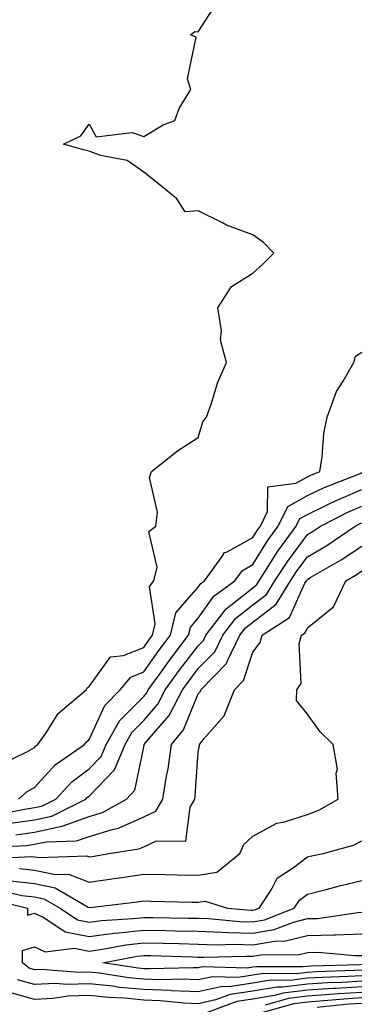
# Model space of a CAD drawing. Units: inches. Extents: x 1029203 to 1031843, y 7223978 to 7226618.
# Drawn here: x 1030165 to 1030228, y 7224324 to 7224505 of the extents above; entities that cross this region are included whole.
import ezdxf

# ---------------------------------------------------------------- set-up
doc = ezdxf.new("R2010")
doc.units = ezdxf.units.IN
doc.header["$MEASUREMENT"] = 0
doc.layers.add('Contour_10297223', color=7, linetype='Continuous', true_color=0x817c4a)

msp = doc.modelspace()

# ---------------------------------------------------------------- linework, layer by layer
at = {"layer": 'Contour_10297223'}
for points in [[(1030161.76, 7224368.21, 2886), (1030166.78, 7224370.65, 2886), (1030168.05, 7224371.37, 2886), (1030168.3, 7224371.67, 2886), (1030168.67, 7224371.92, 2886), (1030170.16, 7224374.03, 2886), (1030172.39, 7224377.58, 2886), (1030177.48, 7224381.92, 2886), (1030177.68, 7224382.29, 2886), (1030178.05, 7224382.53, 2886), (1030181.98, 7224387.99, 2886), (1030184.34, 7224388.21, 2886), (1030188.05, 7224389.71, 2886), (1030188.97, 7224391, 2886), (1030189.65, 7224391.92, 2886), (1030190.16, 7224394.03, 2886), (1030189.1, 7224400.87, 2886), (1030189.91, 7224401.92, 2886), (1030190.55, 7224404.42, 2886), (1030189.01, 7224410.96, 2886), (1030190.28, 7224411.92, 2886), (1030190.59, 7224414.46, 2886), (1030189.14, 7224420.83, 2886), (1030189.46, 7224421.92, 2886), (1030194.24, 7224425.73, 2886), (1030198.05, 7224428.15, 2886), (1030198.91, 7224431.06, 2886), (1030199.55, 7224431.92, 2886), (1030200.41, 7224434.28, 2886), (1030201.64, 7224438.33, 2886), (1030203.25, 7224441.92, 2886), (1030202.15, 7224446.02, 2886), (1030202.29, 7224447.68, 2886), (1030201.66, 7224451.92, 2886), (1030204.14, 7224455.83, 2886), (1030208.05, 7224458.27, 2886), (1030209.96, 7224460.01, 2886), (1030211.92, 7224461.92, 2886), (1030210.02, 7224463.89, 2886), (1030208.05, 7224465.3, 2886), (1030203.21, 7224467.08, 2886), (1030202.5, 7224467.47, 2886), (1030198.05, 7224469.69, 2886), (1030195.65, 7224469.52, 2886), (1030194.1, 7224471.92, 2886), (1030190.75, 7224474.62, 2886), (1030188.05, 7224476.76, 2886), (1030185.04, 7224478.91, 2886), (1030180.16, 7224479.81, 2886), (1030178.05, 7224480.61, 2886), (1030177.03, 7224480.9, 2886), (1030173.36, 7224481.92, 2886), (1030176.53, 7224483.44, 2886), (1030178.05, 7224485.55, 2886), (1030179.36, 7224483.23, 2886), (1030185.94, 7224484.03, 2886), (1030188.05, 7224483.33, 2886), (1030191.6, 7224485.47, 2886), (1030193.73, 7224486.24, 2886), (1030194.55, 7224488.42, 2886), (1030196.72, 7224491.92, 2886), (1030196.08, 7224493.89, 2886), (1030197.68, 7224501.55, 2886), (1030196.62, 7224501.92, 2886), (1030197.44, 7224502.53, 2886), (1030198.05, 7224502.51, 2886), (1030201.74, 7224508.23, 2886)], [(1030165.12, 7224361.92, 2885), (1030166.68, 7224363.29, 2885), (1030168.05, 7224364.05, 2885), (1030171.8, 7224368.17, 2885), (1030177.23, 7224371.92, 2885), (1030177.56, 7224372.41, 2885), (1030178.05, 7224372.84, 2885), (1030180.92, 7224379.05, 2885), (1030183.73, 7224381.92, 2885), (1030185.71, 7224384.26, 2885), (1030188.05, 7224385.22, 2885), (1030190.84, 7224389.13, 2885), (1030192.95, 7224391.92, 2885), (1030193.93, 7224396.04, 2885), (1030198.05, 7224400.73, 2885), (1030198.54, 7224401.43, 2885), (1030199.2, 7224401.92, 2885), (1030202.46, 7224406.33, 2885), (1030202.89, 7224407.08, 2885), (1030203.36, 7224407.23, 2885), (1030208.05, 7224409.81, 2885), (1030208.85, 7224411.12, 2885), (1030209.44, 7224411.92, 2885), (1030210.73, 7224414.6, 2885), (1030210.82, 7224419.15, 2885), (1030215.92, 7224419.79, 2885), (1030218.05, 7224420.98, 2885), (1030218.69, 7224421.28, 2885), (1030220.32, 7224421.92, 2885), (1030220.75, 7224424.62, 2885), (1030221.06, 7224428.91, 2885), (1030221.66, 7224431.92, 2885), (1030223.38, 7224436.59, 2885), (1030224.63, 7224438.5, 2885), (1030226.57, 7224441.92, 2885), (1030226.88, 7224443.09, 2885), (1030228.05, 7224443.83, 2885)], [(1030160.96, 7224359.01, 2884), (1030166.21, 7224360.08, 2884), (1030168.05, 7224360.34, 2884), (1030169.36, 7224360.61, 2884), (1030171.96, 7224361.92, 2884), (1030174.89, 7224365.08, 2884), (1030178.05, 7224367.43, 2884), (1030180.26, 7224369.71, 2884), (1030181.17, 7224371.92, 2884), (1030183.69, 7224376.28, 2884), (1030188.05, 7224380.73, 2884), (1030188.6, 7224381.37, 2884), (1030188.89, 7224381.92, 2884), (1030191.06, 7224384.93, 2884), (1030192.72, 7224387.25, 2884), (1030196.25, 7224391.92, 2884), (1030196.6, 7224393.37, 2884), (1030198.05, 7224395.03, 2884), (1030200.88, 7224399.09, 2884), (1030204.75, 7224401.92, 2884), (1030206.16, 7224403.81, 2884), (1030208.05, 7224404.87, 2884), (1030210.75, 7224409.22, 2884), (1030212.72, 7224411.92, 2884), (1030214.46, 7224415.51, 2884), (1030218.05, 7224417.53, 2884), (1030221.02, 7224418.95, 2884), (1030227.7, 7224421.57, 2884), (1030228.05, 7224421.72, 2884)], [(1030163.62, 7224357.49, 2883), (1030168.05, 7224358.09, 2883), (1030171.19, 7224358.78, 2883), (1030177.46, 7224361.92, 2883), (1030177.74, 7224362.23, 2883), (1030178.05, 7224362.45, 2883), (1030182.68, 7224367.29, 2883), (1030184.65, 7224371.92, 2883), (1030185.88, 7224374.09, 2883), (1030188.05, 7224376.28, 2883), (1030190.67, 7224379.3, 2883), (1030192.01, 7224381.92, 2883), (1030194.53, 7224385.44, 2883), (1030198.05, 7224390.01, 2883), (1030199.01, 7224390.96, 2883), (1030199.46, 7224391.92, 2883), (1030203.19, 7224396.78, 2883), (1030208.05, 7224400.63, 2883), (1030208.77, 7224401.2, 2883), (1030209.22, 7224401.92, 2883), (1030211.31, 7224405.18, 2883), (1030212.64, 7224407.33, 2883), (1030216, 7224411.92, 2883), (1030216.66, 7224413.31, 2883), (1030218.05, 7224414.07, 2883), (1030222.19, 7224416.06, 2883), (1030223.32, 7224416.65, 2883), (1030228.05, 7224418.66, 2883)], [(1030164.59, 7224355.38, 2882), (1030168.05, 7224355.87, 2882), (1030173.03, 7224356.94, 2882), (1030173.09, 7224356.96, 2882), (1030178.05, 7224358.7, 2882), (1030180.53, 7224359.44, 2882), (1030184.91, 7224361.92, 2882), (1030186.43, 7224363.54, 2882), (1030188.05, 7224371.45, 2882), (1030188.13, 7224371.84, 2882), (1030188.15, 7224371.92, 2882), (1030188.62, 7224372.49, 2882), (1030192.74, 7224377.23, 2882), (1030195.16, 7224381.92, 2882), (1030196.37, 7224383.6, 2882), (1030198.05, 7224385.81, 2882), (1030201.08, 7224388.89, 2882), (1030202.58, 7224391.92, 2882), (1030204.94, 7224395.03, 2882), (1030208.05, 7224397.49, 2882), (1030210.57, 7224399.4, 2882), (1030212.09, 7224401.92, 2882), (1030214.44, 7224405.53, 2882), (1030218.05, 7224410.38, 2882), (1030219.01, 7224410.96, 2882), (1030220.43, 7224411.92, 2882), (1030225.47, 7224414.5, 2882), (1030228.05, 7224415.59, 2882)], [(1030159.16, 7224353.03, 2881), (1030166.57, 7224353.4, 2881), (1030168.05, 7224353.62, 2881), (1030170.22, 7224354.09, 2881), (1030175.71, 7224354.26, 2881), (1030178.05, 7224355.06, 2881), (1030182.54, 7224356.41, 2881), (1030183.42, 7224356.55, 2881), (1030188.05, 7224358.68, 2881), (1030190.28, 7224359.69, 2881), (1030191.53, 7224361.92, 2881), (1030192.21, 7224366.08, 2881), (1030192.52, 7224367.45, 2881), (1030193.15, 7224371.92, 2881), (1030195.35, 7224374.62, 2881), (1030198.05, 7224381.22, 2881), (1030198.38, 7224381.59, 2881), (1030198.5, 7224381.92, 2881), (1030203.23, 7224386.74, 2881), (1030203.4, 7224387.27, 2881), (1030205.69, 7224391.92, 2881), (1030206.7, 7224393.27, 2881), (1030208.05, 7224394.32, 2881), (1030212.35, 7224397.62, 2881), (1030214.98, 7224401.92, 2881), (1030216.17, 7224403.8, 2881), (1030218.05, 7224406.28, 2881), (1030221.59, 7224408.38, 2881), (1030226.78, 7224411.92, 2881), (1030227.62, 7224412.35, 2881), (1030228.05, 7224412.53, 2881)], [(1030159.03, 7224350.94, 2880), (1030167.52, 7224351.39, 2880), (1030168.05, 7224351.33, 2880), (1030168.79, 7224351.18, 2880), (1030177.62, 7224351.49, 2880), (1030178.05, 7224351.31, 2880), (1030178.58, 7224351.39, 2880), (1030181.7, 7224351.92, 2880), (1030187.19, 7224352.78, 2880), (1030188.05, 7224353.17, 2880), (1030190.37, 7224354.24, 2880), (1030195.78, 7224354.19, 2880), (1030196.55, 7224360.42, 2880), (1030197.41, 7224361.92, 2880), (1030197.48, 7224362.49, 2880), (1030198.05, 7224370.51, 2880), (1030198.3, 7224371.67, 2880), (1030198.26, 7224371.92, 2880), (1030199.14, 7224373.01, 2880), (1030202.78, 7224377.19, 2880), (1030204.69, 7224381.92, 2880), (1030206.35, 7224383.62, 2880), (1030208.05, 7224388.85, 2880), (1030209.4, 7224390.57, 2880), (1030209.77, 7224391.92, 2880), (1030214.77, 7224395.2, 2880), (1030217.58, 7224401.45, 2880), (1030217.87, 7224401.92, 2880), (1030217.93, 7224402.04, 2880), (1030218.05, 7224402.17, 2880), (1030218.69, 7224402.56, 2880), (1030224.22, 7224405.75, 2880), (1030228.05, 7224408.27, 2880)], [(1030165.32, 7224349.19, 2879), (1030168.05, 7224348.89, 2879), (1030171.88, 7224348.09, 2879), (1030174.3, 7224348.17, 2879), (1030178.05, 7224346.69, 2879), (1030182.64, 7224347.33, 2879), (1030183.62, 7224347.49, 2879), (1030188.05, 7224348.13, 2879), (1030191.9, 7224348.07, 2879), (1030194.18, 7224348.05, 2879), (1030198.05, 7224347.99, 2879), (1030201.45, 7224348.52, 2879), (1030205.69, 7224351.92, 2879), (1030206.39, 7224353.58, 2879), (1030208.05, 7224355.12, 2879), (1030212.46, 7224357.51, 2879), (1030213.85, 7224357.72, 2879), (1030218.05, 7224359.07, 2879), (1030220.12, 7224359.85, 2879), (1030223.69, 7224361.92, 2879), (1030223.32, 7224366.65, 2879), (1030223.54, 7224367.41, 2879), (1030222.8, 7224371.92, 2879), (1030220.37, 7224374.24, 2879), (1030218.05, 7224377.49, 2879), (1030216.08, 7224379.95, 2879), (1030216.12, 7224381.92, 2879), (1030216.88, 7224383.09, 2879), (1030216.57, 7224390.44, 2879), (1030216.96, 7224391.92, 2879), (1030217.62, 7224392.35, 2879), (1030218.05, 7224393.31, 2879), (1030222.84, 7224397.13, 2879), (1030225.08, 7224401.92, 2879), (1030226.98, 7224402.99, 2879), (1030228.05, 7224403.72, 2879)], [(1030163.11, 7224346.98, 2878), (1030168.05, 7224346.45, 2878), (1030171.8, 7224345.67, 2878), (1030177.85, 7224342.12, 2878), (1030178.05, 7224342.04, 2878), (1030178.19, 7224342.06, 2878), (1030186.9, 7224343.07, 2878), (1030188.05, 7224343.25, 2878), (1030189.36, 7224343.23, 2878), (1030196.96, 7224343.01, 2878), (1030198.05, 7224342.99, 2878), (1030199.32, 7224343.19, 2878), (1030203.38, 7224341.92, 2878), (1030207.66, 7224341.53, 2878), (1030208.05, 7224341.53, 2878), (1030208.38, 7224341.59, 2878), (1030209.24, 7224341.92, 2878), (1030211.47, 7224345.34, 2878), (1030212.54, 7224347.43, 2878), (1030215.51, 7224349.38, 2878), (1030218.05, 7224351.31, 2878), (1030218.54, 7224351.43, 2878), (1030220.92, 7224351.92, 2878), (1030226.49, 7224353.48, 2878), (1030228.05, 7224354.26, 2878)], [(1030161.41, 7224345.28, 2877), (1030165.71, 7224344.26, 2877), (1030168.05, 7224344.01, 2877), (1030169.77, 7224343.64, 2877), (1030172.72, 7224341.92, 2877), (1030175.9, 7224339.77, 2877), (1030178.05, 7224339.34, 2877), (1030180.32, 7224339.65, 2877), (1030186.14, 7224340.01, 2877), (1030188.05, 7224340.22, 2877), (1030189.79, 7224340.18, 2877), (1030196.23, 7224340.1, 2877), (1030198.05, 7224340.06, 2877), (1030199.96, 7224340.01, 2877), (1030205.63, 7224339.5, 2877), (1030208.05, 7224339.42, 2877), (1030210.18, 7224339.79, 2877), (1030215.65, 7224341.92, 2877), (1030216.59, 7224343.38, 2877), (1030218.05, 7224344.5, 2877), (1030221.49, 7224345.36, 2877), (1030223.93, 7224346.04, 2877), (1030228.05, 7224347, 2877)], [(1030159.73, 7224343.6, 2876), (1030166.76, 7224341.92, 2876), (1030166.74, 7224340.61, 2876), (1030168.05, 7224341, 2876), (1030169.75, 7224340.22, 2876), (1030173.69, 7224337.56, 2876), (1030178.05, 7224336.71, 2876), (1030182.66, 7224337.31, 2876), (1030183.5, 7224337.37, 2876), (1030188.05, 7224337.9, 2876), (1030192.15, 7224337.82, 2876), (1030193.91, 7224337.78, 2876), (1030198.05, 7224337.7, 2876), (1030202.42, 7224337.55, 2876), (1030203.58, 7224337.45, 2876), (1030208.05, 7224337.33, 2876), (1030211.98, 7224337.99, 2876), (1030215.49, 7224339.36, 2876), (1030218.05, 7224340.01, 2876), (1030219.92, 7224340.05, 2876), (1030227.27, 7224341.14, 2876), (1030228.05, 7224341.16, 2876)], [(1030228.05, 7224330.55, 2875), (1030226.6, 7224330.47, 2875), (1030219.71, 7224330.26, 2875), (1030218.05, 7224330.16, 2875), (1030216.04, 7224329.91, 2875), (1030210.02, 7224329.95, 2875), (1030208.05, 7224329.63, 2875), (1030205.37, 7224329.24, 2875), (1030200.63, 7224329.34, 2875), (1030198.05, 7224328.78, 2875), (1030195.02, 7224328.89, 2875), (1030191.17, 7224328.8, 2875), (1030188.05, 7224328.91, 2875), (1030185.3, 7224329.17, 2875), (1030179.98, 7224329.99, 2875), (1030178.05, 7224330.2, 2875), (1030176.27, 7224330.14, 2875), (1030169.26, 7224330.71, 2875), (1030168.05, 7224330.65, 2875), (1030167.05, 7224330.92, 2875), (1030165.86, 7224331.92, 2875), (1030165.82, 7224334.15, 2875), (1030168.05, 7224334.81, 2875), (1030170.02, 7224333.89, 2875), (1030175.39, 7224334.58, 2875), (1030178.05, 7224334.05, 2875), (1030180.51, 7224334.38, 2875), (1030184.77, 7224335.2, 2875), (1030188.05, 7224335.57, 2875), (1030191.62, 7224335.49, 2875), (1030194.55, 7224335.42, 2875), (1030198.05, 7224335.32, 2875), (1030201.35, 7224335.22, 2875), (1030204.65, 7224335.32, 2875), (1030208.05, 7224335.22, 2875), (1030212.01, 7224335.88, 2875), (1030214.05, 7224335.92, 2875), (1030218.05, 7224336.9, 2875), (1030222.95, 7224337.02, 2875), (1030223.19, 7224337.06, 2875), (1030228.05, 7224337.21, 2875)], [(1030228.05, 7224331.57, 2874), (1030227.68, 7224331.55, 2874), (1030218.67, 7224331.3, 2874), (1030218.05, 7224331.26, 2874), (1030217.29, 7224331.16, 2874), (1030208.77, 7224331.2, 2874), (1030208.05, 7224331.08, 2874), (1030207.07, 7224330.94, 2874), (1030198.83, 7224331.14, 2874), (1030198.05, 7224330.96, 2874), (1030197.13, 7224331, 2874), (1030189.18, 7224330.79, 2874), (1030188.05, 7224330.83, 2874), (1030187.05, 7224330.92, 2874), (1030180.59, 7224331.92, 2874), (1030186.86, 7224333.11, 2874), (1030188.05, 7224333.25, 2874), (1030189.36, 7224333.23, 2874), (1030196.98, 7224332.99, 2874), (1030198.05, 7224332.96, 2874), (1030199.07, 7224332.94, 2874), (1030206.82, 7224333.15, 2874), (1030208.05, 7224333.11, 2874), (1030209.5, 7224333.37, 2874), (1030216.53, 7224333.44, 2874), (1030218.05, 7224333.81, 2874), (1030220, 7224333.87, 2874), (1030226.74, 7224333.23, 2874), (1030228.05, 7224333.27, 2874)], [(1030228.05, 7224329.54, 2876), (1030225.51, 7224329.38, 2876), (1030220.73, 7224329.24, 2876), (1030218.05, 7224329.07, 2876), (1030214.81, 7224328.68, 2876), (1030211.27, 7224328.7, 2876), (1030208.05, 7224328.17, 2876), (1030203.66, 7224327.53, 2876), (1030202.42, 7224327.55, 2876), (1030198.05, 7224326.59, 2876), (1030193.19, 7224326.78, 2876), (1030192.95, 7224326.82, 2876), (1030188.05, 7224327, 2876), (1030183.54, 7224327.41, 2876), (1030182.37, 7224327.6, 2876), (1030178.05, 7224328.05, 2876), (1030174.05, 7224327.92, 2876), (1030171.88, 7224328.09, 2876), (1030168.05, 7224327.94, 2876), (1030164.92, 7224328.8, 2876)], [(1030228.05, 7224328.52, 2877), (1030224.44, 7224328.31, 2877), (1030221.74, 7224328.23, 2877), (1030218.05, 7224327.97, 2877), (1030213.58, 7224327.45, 2877), (1030212.52, 7224327.45, 2877), (1030208.05, 7224326.72, 2877), (1030203.87, 7224326.1, 2877), (1030201.23, 7224325.1, 2877), (1030198.05, 7224324.38, 2877), (1030195.47, 7224324.5, 2877), (1030191.1, 7224324.97, 2877), (1030188.05, 7224325.08, 2877), (1030184.55, 7224325.42, 2877), (1030181.66, 7224325.53, 2877), (1030178.05, 7224325.9, 2877), (1030174.2, 7224325.77, 2877), (1030171.49, 7224325.36, 2877), (1030168.05, 7224325.2, 2877), (1030163.52, 7224326.45, 2877)], [(1030228.05, 7224327.51, 2878), (1030223.34, 7224327.21, 2878), (1030222.78, 7224327.19, 2878), (1030218.05, 7224326.88, 2878), (1030213.62, 7224326.35, 2878), (1030212.03, 7224325.9, 2878), (1030208.05, 7224325.26, 2878), (1030205.14, 7224324.83, 2878), (1030198.42, 7224322.29, 2878)], [(1030228.05, 7224325.46, 2880), (1030224.71, 7224325.26, 2880), (1030221.04, 7224324.91, 2880), (1030218.05, 7224324.71, 2880), (1030215.57, 7224324.4, 2880), (1030208.56, 7224322.43, 2880)], [(1030228.05, 7224326.49, 2879), (1030223.75, 7224326.22, 2879), (1030222.21, 7224326.08, 2879), (1030218.05, 7224325.81, 2879), (1030214.59, 7224325.38, 2879), (1030210.3, 7224324.17, 2879)], [(1030228.05, 7224324.44, 2881), (1030225.67, 7224324.3, 2881), (1030219.87, 7224323.74, 2881)]]:
    msp.add_polyline3d(points, dxfattribs=at)

doc.saveas('drawing.dxf')
